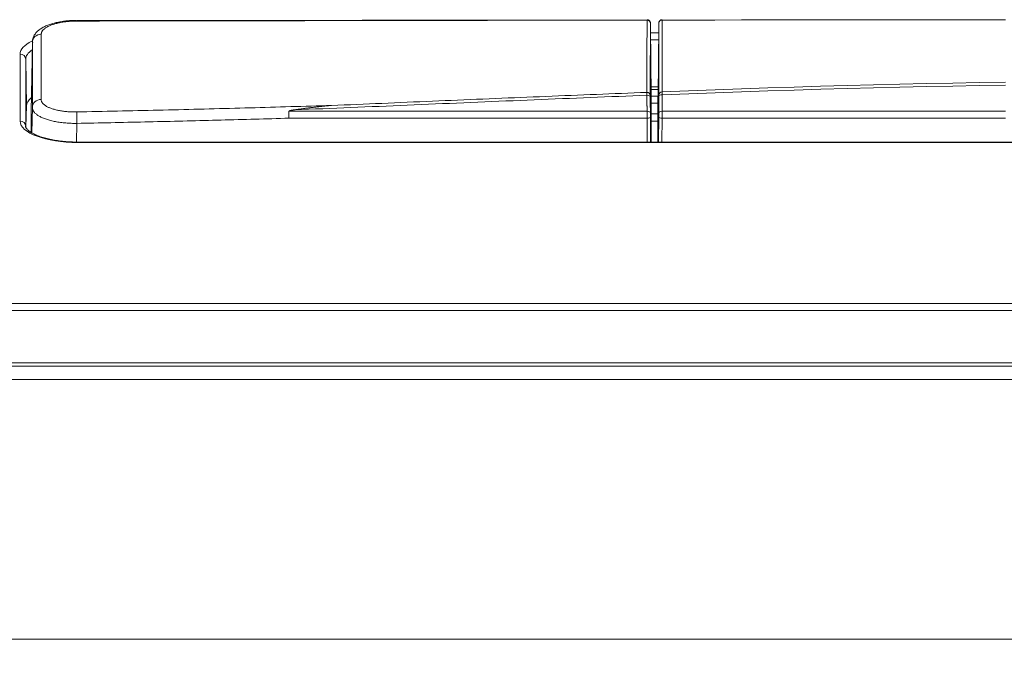
# Model space of a CAD drawing. Units: millimetres. Extents: x 0 to 841, y 0 to 594.
# Drawn here: x 122 to 166, y 424 to 452 of the extents above; entities that cross this region are included whole.
import ezdxf

# ---------------------------------------------------------------- set-up
doc = ezdxf.new("R2010")
doc.units = ezdxf.units.MM
doc.header["$LTSCALE"] = 0.2
doc.layers.add('1', color=7, linetype='Continuous', true_color=0xffffff)
doc.styles.add('Tahoma', font='tahoma.ttf')
doc.dimstyles.get("Standard").update_dxf_attribs({"dimtxt": 0.18, "dimasz": 0.18, "dimexe": 0.18, "dimexo": 0.0625, "dimgap": 0.09, "dimtad": 0, "dimtih": 1, "dimtoh": 1, "dimdec": 4, "dimzin": 0, "dimdsep": 46, "dimtxsty": 'Standard', "dimcen": 0.09, "dimadec": 0, "dimazin": 0, "dimtfac": 1, "dimtdec": 4, "dimtofl": 0, "dimtmove": 0, "dimatfit": 3, "dimfxl": 1, "dimtolj": 1, "dimtzin": 0, "dimarcsym": 0})

# ---------------------------------------------------------------- blocks, each defined once
blk = doc.blocks.new('_U2')
at = {"layer": '1', "color": 1, "lineweight": 13, "transparency": 16777216}
for p, q in [((74.768, 436.313), (74.768, 423.658)), ((286.185, 436.313), (286.185, 423.658)), ((74.768, 424.658), (286.185, 424.658))]:
    blk.add_line(p, q, dxfattribs=at)
at = {"layer": '1', "color": 1, "lineweight": 18, "transparency": 16777216}
for points in [[(74.768, 424.658), (77.768, 425.462), (77.768, 423.855)], [(286.185, 424.658), (283.185, 423.855), (283.185, 425.462)]]:
    blk.add_solid(points, dxfattribs=at)
at = {"layer": '1', "color": 7, "linetype": 'Continuous', "lineweight": 13, "transparency": 16777216, "insert": (176.459, 425.311), "char_height": 2.5, "attachment_point": 7, "line_spacing_factor": 0.999701, "style": 'Tahoma'}
blk.add_mtext('\\fTahoma|b0|i0;\\W1.0000;211.4', dxfattribs=at)

msp = doc.modelspace()

# ---------------------------------------------------------------- linework, layer by layer
at = {"layer": '1', "color": 3, "linetype": 'Continuous', "lineweight": 18}
for p, q in [((150.315, 449.044), (150.286, 452.172)), ((150.658, 452.173), (150.629, 449.044)), ((122.531, 451.454), (122.472, 448.357)), ((122.272, 448.607), (122.233, 450.7)), ((150.312, 449.461), (150.634, 449.461)), ((150.322, 448.687), (150.315, 449.379)), ((150.315, 449.044), (150.315, 449.379)), ((150.316, 449.332), (150.628, 449.332)), ((150.629, 449.379), (150.622, 448.687)), ((150.629, 449.379), (150.629, 449.044)), ((122.272, 448.607), (122.233, 447.694)), ((122.243, 447.66), (122.272, 448.607)), ((122.472, 447.422), (122.472, 448.357)), ((122.51, 447.402), (122.531, 448.531)), ((150.322, 446.979), (150.322, 448.687)), ((150.622, 448.687), (150.622, 446.979)), ((150.284, 448.105), (150.294, 446.979)), ((150.65, 446.979), (150.66, 448.105)), ((236.372, 446.979), (124.572, 446.979)), ((124.572, 446.979), (124.572, 446.961)), ((90.472, 436.907), (270.473, 436.907)), ((85.186, 436.313), (275.758, 436.313))]:
    msp.add_line(p, q, dxfattribs=at)
at = {"layer": '1', "color": 7, "linetype": 'Continuous', "lineweight": 13}
for p, q in [((150.289, 451.89), (150.656, 451.89)), ((150.653, 451.569), (150.293, 451.569)), ((121.983, 447.922), (121.983, 450.928)), ((122.233, 450.7), (122.233, 447.694)), ((150.319, 449.04), (150.625, 449.04)), ((150.622, 448.719), (150.322, 448.719)), ((150.144, 446.979), (150.134, 448.05)), ((150.322, 448.243), (150.622, 448.243)), ((150.622, 447.922), (150.322, 447.922)), ((150.81, 448.05), (150.8, 446.979)), ((124.531, 447.818), (124.515, 446.98)), ((236.372, 446.961), (124.572, 446.961)), ((90.472, 439.734), (270.472, 439.734)), ((270.472, 439.413), (90.472, 439.413)), ((90.472, 437.068), (270.472, 437.068))]:
    msp.add_line(p, q, dxfattribs=at)
at = {"layer": '1', "color": 3, "linetype": 'Continuous', "lineweight": 18}
for points in [[(124.493, 452.435), (124.435, 452.436), (124.377, 452.437), (124.32, 452.437), (124.262, 452.435), (124.205, 452.432), (124.148, 452.428), (124.091, 452.423), (124.035, 452.417), (123.979, 452.41), (123.923, 452.403), (123.868, 452.394), (123.814, 452.385), (123.761, 452.375), (123.708, 452.365), (123.656, 452.355), (123.604, 452.343), (123.554, 452.331), (123.504, 452.319), (123.455, 452.306), (123.408, 452.292), (123.361, 452.277), (123.315, 452.262), (123.269, 452.246), (123.225, 452.23), (123.182, 452.212), (123.14, 452.194), (123.099, 452.176), (123.059, 452.156), (123.021, 452.136), (122.983, 452.114), (122.946, 452.092), (122.911, 452.069), (122.876, 452.045), (122.843, 452.02), (122.811, 451.994), (122.78, 451.967), (122.75, 451.939), (122.722, 451.909), (122.694, 451.878), (122.668, 451.845), (122.643, 451.811), (122.619, 451.775), (122.598, 451.738), (122.58, 451.7), (122.564, 451.661), (122.553, 451.62), (122.545, 451.579), (122.542, 451.537), (122.544, 451.494), (122.548, 451.449)], [(150.134, 452.463), (124.53, 452.442)], [(150.284, 452.303), (150.284, 452.306), (150.284, 452.309), (150.284, 452.312), (150.284, 452.315), (150.284, 452.317), (150.284, 452.319), (150.284, 452.321), (150.284, 452.323), (150.284, 452.324), (150.284, 452.326), (150.284, 452.327), (150.284, 452.329), (150.284, 452.331), (150.283, 452.334), (150.283, 452.339), (150.282, 452.345), (150.281, 452.351), (150.28, 452.357), (150.279, 452.363), (150.277, 452.369), (150.275, 452.375), (150.272, 452.381), (150.27, 452.387), (150.267, 452.393), (150.264, 452.398), (150.261, 452.404), (150.257, 452.409), (150.254, 452.414), (150.25, 452.419), (150.246, 452.424), (150.241, 452.429), (150.237, 452.433), (150.232, 452.437), (150.227, 452.441), (150.222, 452.445), (150.217, 452.448), (150.212, 452.452), (150.206, 452.455), (150.201, 452.458), (150.195, 452.461), (150.189, 452.464), (150.183, 452.466), (150.177, 452.468), (150.171, 452.47), (150.165, 452.472), (150.158, 452.473), (150.152, 452.473), (150.146, 452.473), (150.14, 452.473), (150.133, 452.472)], [(150.286, 452.172), (150.286, 452.179), (150.286, 452.185), (150.286, 452.192), (150.286, 452.198), (150.285, 452.205), (150.285, 452.211), (150.285, 452.217), (150.285, 452.223), (150.285, 452.229), (150.285, 452.235), (150.285, 452.24), (150.285, 452.246), (150.285, 452.251), (150.285, 452.256), (150.285, 452.261), (150.285, 452.266), (150.285, 452.271), (150.285, 452.275), (150.285, 452.279), (150.285, 452.284), (150.285, 452.288), (150.285, 452.291), (150.284, 452.295), (150.284, 452.298), (150.284, 452.302), (150.284, 452.305), (150.284, 452.307), (150.284, 452.31), (150.284, 452.312), (150.284, 452.315), (150.284, 452.317), (150.284, 452.318), (150.284, 452.32), (150.284, 452.321), (150.284, 452.323), (150.284, 452.324), (150.284, 452.324), (150.284, 452.325), (150.284, 452.325), (150.284, 452.325), (150.284, 452.325), (150.284, 452.325), (150.284, 452.324), (150.284, 452.323), (150.284, 452.322), (150.284, 452.321), (150.284, 452.32), (150.284, 452.318), (150.284, 452.316), (150.284, 452.314)], [(150.66, 452.315), (150.66, 452.317), (150.66, 452.319), (150.66, 452.32), (150.66, 452.322), (150.66, 452.323), (150.66, 452.324), (150.66, 452.325), (150.66, 452.325), (150.66, 452.326), (150.66, 452.326), (150.66, 452.326), (150.66, 452.325), (150.66, 452.325), (150.66, 452.324), (150.66, 452.323), (150.66, 452.322), (150.66, 452.321), (150.66, 452.319), (150.66, 452.317), (150.66, 452.315), (150.66, 452.313), (150.66, 452.311), (150.66, 452.308), (150.66, 452.305), (150.66, 452.302), (150.66, 452.299), (150.659, 452.296), (150.659, 452.292), (150.659, 452.288), (150.659, 452.284), (150.659, 452.28), (150.659, 452.276), (150.659, 452.271), (150.659, 452.267), (150.659, 452.262), (150.659, 452.257), (150.659, 452.252), (150.659, 452.246), (150.659, 452.241), (150.659, 452.235), (150.659, 452.23), (150.659, 452.224), (150.659, 452.218), (150.658, 452.212), (150.658, 452.205), (150.658, 452.199), (150.658, 452.193), (150.658, 452.186), (150.658, 452.18), (150.658, 452.173)], [(150.81, 452.473), (150.803, 452.473), (150.797, 452.473), (150.79, 452.472), (150.784, 452.472), (150.778, 452.471), (150.772, 452.47), (150.766, 452.468), (150.76, 452.466), (150.754, 452.464), (150.749, 452.462), (150.743, 452.459), (150.738, 452.456), (150.732, 452.453), (150.727, 452.449), (150.722, 452.446), (150.717, 452.442), (150.712, 452.438), (150.707, 452.434), (150.703, 452.43), (150.699, 452.425), (150.695, 452.42), (150.691, 452.415), (150.687, 452.41), (150.684, 452.405), (150.68, 452.4), (150.677, 452.394), (150.675, 452.389), (150.672, 452.383), (150.67, 452.377), (150.668, 452.372), (150.666, 452.366), (150.664, 452.36), (150.663, 452.354), (150.662, 452.348), (150.661, 452.342), (150.661, 452.337), (150.66, 452.333), (150.66, 452.33), (150.66, 452.329), (150.66, 452.327), (150.66, 452.326), (150.66, 452.324), (150.66, 452.322), (150.66, 452.32), (150.66, 452.318), (150.66, 452.316), (150.66, 452.313), (150.66, 452.31), (150.66, 452.308), (150.66, 452.305)], [(150.81, 452.475), (150.81, 452.475), (150.81, 452.475), (150.81, 452.475), (150.81, 452.475), (150.81, 452.474), (150.81, 452.474), (150.81, 452.474), (150.81, 452.474), (150.81, 452.474), (150.81, 452.474), (150.81, 452.474), (150.81, 452.474), (150.81, 452.473), (150.81, 452.473), (150.81, 452.473), (150.81, 452.473), (150.81, 452.473), (150.81, 452.472), (150.81, 452.472), (150.81, 452.472), (150.81, 452.472), (150.81, 452.471), (150.81, 452.471), (150.81, 452.471), (150.81, 452.47), (150.81, 452.47), (150.81, 452.47), (150.81, 452.469), (150.81, 452.469), (150.81, 452.468), (150.81, 452.468), (150.81, 452.468), (150.81, 452.467), (150.81, 452.467), (150.81, 452.466), (150.81, 452.466), (150.81, 452.465), (150.81, 452.465), (150.81, 452.464), (150.81, 452.463), (150.81, 452.463), (150.81, 452.462), (150.81, 452.462), (150.81, 452.461), (150.81, 452.46), (150.81, 452.46), (150.81, 452.459), (150.81, 452.459), (150.81, 452.458), (150.81, 452.457)], [(166.234, 452.47), (165.048, 452.469), (163.861, 452.469), (162.675, 452.468), (161.488, 452.467), (160.302, 452.467), (159.115, 452.466), (157.929, 452.465), (156.742, 452.464), (155.556, 452.463), (154.37, 452.461), (153.183, 452.46), (151.997, 452.459), (150.81, 452.457)], [(134.303, 448.427), (134.298, 448.426), (134.292, 448.425), (134.287, 448.425), (134.282, 448.424), (134.277, 448.423), (134.271, 448.422), (134.266, 448.421), (134.261, 448.421), (134.255, 448.42), (134.25, 448.419), (134.245, 448.418), (134.239, 448.417), (134.234, 448.417), (134.229, 448.416), (134.224, 448.415), (134.218, 448.414), (134.213, 448.413), (134.208, 448.412), (134.202, 448.411), (134.197, 448.41), (134.192, 448.409), (134.187, 448.409), (134.181, 448.408), (134.176, 448.407), (134.171, 448.406), (134.165, 448.405), (134.16, 448.404), (134.155, 448.402), (134.15, 448.401), (134.144, 448.4), (134.139, 448.399), (134.134, 448.398), (134.129, 448.397), (134.124, 448.396), (134.118, 448.394), (134.113, 448.393), (134.108, 448.392), (134.103, 448.39), (134.098, 448.389), (134.093, 448.387), (134.088, 448.386), (134.083, 448.384), (134.078, 448.382), (134.073, 448.38), (134.068, 448.378), (134.063, 448.376), (134.059, 448.373), (134.054, 448.37), (134.051, 448.366), (134.05, 448.361)], [(134.054, 448.05), (134.054, 448.056), (134.054, 448.062), (134.054, 448.068), (134.054, 448.074), (134.054, 448.08), (134.053, 448.087), (134.053, 448.093), (134.053, 448.099), (134.053, 448.105), (134.053, 448.112), (134.053, 448.118), (134.053, 448.124), (134.053, 448.13), (134.053, 448.137), (134.053, 448.143), (134.052, 448.149), (134.052, 448.156), (134.052, 448.162), (134.052, 448.169), (134.052, 448.175), (134.052, 448.181), (134.052, 448.188), (134.052, 448.194), (134.052, 448.201), (134.052, 448.207), (134.052, 448.214), (134.051, 448.22), (134.051, 448.226), (134.051, 448.233), (134.051, 448.239), (134.051, 448.246), (134.051, 448.252), (134.051, 448.258), (134.051, 448.264), (134.051, 448.271), (134.051, 448.277), (134.051, 448.283), (134.051, 448.289), (134.05, 448.295), (134.05, 448.301), (134.05, 448.308), (134.05, 448.314), (134.05, 448.32), (134.05, 448.326), (134.05, 448.332), (134.05, 448.338), (134.05, 448.344), (134.05, 448.35), (134.05, 448.355), (134.05, 448.361)], [(134.303, 448.427), (134.336, 448.431), (134.37, 448.436), (134.403, 448.441), (134.436, 448.445), (134.469, 448.45), (134.503, 448.454), (134.536, 448.459), (134.569, 448.463), (134.602, 448.468), (134.636, 448.472), (134.669, 448.477), (134.702, 448.481), (134.735, 448.485), (134.768, 448.49), (134.802, 448.494), (134.835, 448.499), (134.868, 448.503), (134.901, 448.507), (134.935, 448.511), (134.968, 448.516), (135.001, 448.52), (135.034, 448.524), (135.067, 448.528), (135.101, 448.532), (135.134, 448.536), (135.167, 448.54), (135.2, 448.544), (135.233, 448.548), (135.266, 448.552), (135.3, 448.556), (135.333, 448.56), (135.366, 448.564), (135.399, 448.567), (135.432, 448.571), (135.466, 448.575), (135.499, 448.578), (135.532, 448.582), (135.565, 448.585), (135.598, 448.589), (135.632, 448.592), (135.665, 448.596), (135.698, 448.599), (135.731, 448.602), (135.764, 448.605), (135.798, 448.608), (135.831, 448.611), (135.864, 448.614), (135.897, 448.617), (135.93, 448.62), (135.964, 448.623)], [(124.572, 446.979), (124.494, 446.979), (124.417, 446.98), (124.341, 446.983), (124.264, 446.986), (124.188, 446.99), (124.112, 446.994), (124.036, 447), (123.961, 447.007), (123.887, 447.014), (123.813, 447.023), (123.74, 447.032), (123.667, 447.042), (123.596, 447.052), (123.526, 447.064), (123.457, 447.076), (123.389, 447.09), (123.322, 447.103), (123.257, 447.118), (123.193, 447.133), (123.13, 447.15), (123.07, 447.166), (123.01, 447.184), (122.953, 447.202), (122.897, 447.22), (122.843, 447.239), (122.791, 447.259), (122.74, 447.279), (122.692, 447.3), (122.646, 447.321), (122.602, 447.342), (122.561, 447.363), (122.521, 447.385), (122.485, 447.407), (122.451, 447.429), (122.419, 447.45), (122.391, 447.472), (122.365, 447.494), (122.341, 447.515), (122.321, 447.535), (122.302, 447.555), (122.286, 447.573), (122.272, 447.591), (122.26, 447.607), (122.25, 447.623), (122.241, 447.637), (122.235, 447.65), (122.231, 447.661), (122.23, 447.672), (122.23, 447.681), (122.233, 447.69)]]:
    msp.add_lwpolyline(points, dxfattribs=at)
at = {"layer": '1', "color": 7, "linetype": 'Continuous', "lineweight": 13}
for points in [[(124.53, 452.414), (124.479, 452.414), (124.429, 452.413), (124.379, 452.411), (124.328, 452.409), (124.278, 452.406), (124.229, 452.403), (124.179, 452.399), (124.13, 452.395), (124.081, 452.39), (124.033, 452.384), (123.986, 452.378), (123.939, 452.372), (123.893, 452.364), (123.848, 452.357), (123.803, 452.349), (123.758, 452.34), (123.714, 452.33), (123.671, 452.321), (123.629, 452.31), (123.588, 452.3), (123.548, 452.288), (123.509, 452.277), (123.471, 452.265), (123.434, 452.252), (123.398, 452.239), (123.363, 452.226), (123.329, 452.212), (123.296, 452.198), (123.265, 452.183), (123.234, 452.168), (123.206, 452.153), (123.178, 452.137), (123.152, 452.121), (123.127, 452.105), (123.104, 452.089), (123.082, 452.072), (123.061, 452.055), (123.042, 452.038), (123.024, 452.02), (123.007, 452.002), (122.993, 451.985), (122.979, 451.967), (122.968, 451.948), (122.958, 451.93), (122.949, 451.912), (122.942, 451.894), (122.936, 451.875), (122.932, 451.857), (122.93, 451.838), (122.929, 451.819)], [(150.134, 452.456), (149.621, 452.456), (149.109, 452.455), (148.597, 452.454), (148.085, 452.453), (147.573, 452.453), (147.061, 452.452), (146.549, 452.451), (146.037, 452.45), (145.525, 452.449), (145.013, 452.449), (144.501, 452.448), (143.989, 452.447), (143.477, 452.446), (142.964, 452.445), (142.452, 452.444), (141.94, 452.443), (141.428, 452.443), (140.916, 452.442), (140.404, 452.441), (139.892, 452.44), (139.38, 452.439), (138.868, 452.438), (138.356, 452.437), (137.844, 452.436), (137.332, 452.435), (136.82, 452.434), (136.308, 452.433), (135.795, 452.432), (135.283, 452.431), (134.771, 452.43), (134.259, 452.43), (133.747, 452.429), (133.235, 452.428), (132.723, 452.427), (132.211, 452.426), (131.699, 452.425), (131.187, 452.424), (130.675, 452.423), (130.163, 452.422), (129.651, 452.421), (129.139, 452.421), (128.626, 452.42), (128.114, 452.419), (127.602, 452.418), (127.09, 452.417), (126.578, 452.417), (126.066, 452.416), (125.554, 452.415), (125.042, 452.415), (124.53, 452.414)], [(150.122, 449.211), (150.123, 449.278), (150.123, 449.345), (150.123, 449.412), (150.123, 449.479), (150.123, 449.546), (150.124, 449.613), (150.124, 449.679), (150.124, 449.746), (150.124, 449.812), (150.124, 449.878), (150.125, 449.945), (150.125, 450.011), (150.125, 450.077), (150.125, 450.143), (150.126, 450.209), (150.126, 450.274), (150.126, 450.34), (150.126, 450.406), (150.126, 450.471), (150.127, 450.537), (150.127, 450.602), (150.127, 450.667), (150.127, 450.732), (150.128, 450.797), (150.128, 450.862), (150.128, 450.927), (150.128, 450.992), (150.128, 451.057), (150.129, 451.121), (150.129, 451.186), (150.129, 451.25), (150.129, 451.314), (150.13, 451.379), (150.13, 451.443), (150.13, 451.507), (150.13, 451.571), (150.13, 451.635), (150.131, 451.698), (150.131, 451.762), (150.131, 451.826), (150.131, 451.889), (150.132, 451.952), (150.132, 452.016), (150.132, 452.079), (150.132, 452.142), (150.133, 452.205), (150.133, 452.268), (150.133, 452.331), (150.133, 452.394), (150.134, 452.456)], [(150.134, 452.456), (150.134, 452.457), (150.134, 452.458), (150.134, 452.458), (150.134, 452.459), (150.134, 452.46), (150.134, 452.46), (150.134, 452.461), (150.134, 452.461), (150.134, 452.462), (150.134, 452.462), (150.134, 452.463), (150.134, 452.463), (150.134, 452.464), (150.134, 452.465), (150.134, 452.465), (150.134, 452.465), (150.134, 452.466), (150.134, 452.466), (150.134, 452.467), (150.134, 452.467), (150.134, 452.468), (150.134, 452.468), (150.134, 452.468), (150.134, 452.469), (150.134, 452.469), (150.134, 452.47), (150.134, 452.47), (150.134, 452.47), (150.134, 452.471), (150.134, 452.471), (150.134, 452.471), (150.134, 452.471), (150.134, 452.472), (150.134, 452.472), (150.134, 452.472), (150.134, 452.472), (150.134, 452.473), (150.134, 452.473), (150.134, 452.473), (150.134, 452.473), (150.134, 452.473), (150.134, 452.473), (150.134, 452.473), (150.134, 452.474), (150.134, 452.474), (150.134, 452.474), (150.134, 452.474), (150.134, 452.474), (150.134, 452.474), (150.134, 452.474)], [(150.284, 452.314), (150.284, 452.251), (150.283, 452.189), (150.283, 452.126), (150.283, 452.063), (150.283, 452), (150.283, 451.937), (150.283, 451.874), (150.282, 451.81), (150.282, 451.747), (150.282, 451.684), (150.282, 451.62), (150.282, 451.556), (150.282, 451.493), (150.282, 451.429), (150.281, 451.365), (150.281, 451.301), (150.281, 451.237), (150.281, 451.173), (150.281, 451.108), (150.281, 451.044), (150.281, 450.98), (150.281, 450.915), (150.28, 450.85), (150.28, 450.786), (150.28, 450.721), (150.28, 450.656), (150.28, 450.591), (150.28, 450.526), (150.28, 450.46), (150.279, 450.395), (150.279, 450.33), (150.279, 450.264), (150.279, 450.199), (150.279, 450.133), (150.279, 450.067), (150.279, 450.001), (150.279, 449.936), (150.278, 449.869), (150.278, 449.803), (150.278, 449.737), (150.278, 449.671), (150.278, 449.604), (150.278, 449.538), (150.278, 449.471), (150.278, 449.405), (150.278, 449.338), (150.277, 449.271), (150.277, 449.204), (150.277, 449.137), (150.277, 449.07)], [(150.667, 449.097), (150.667, 449.163), (150.667, 449.23), (150.667, 449.296), (150.667, 449.363), (150.666, 449.429), (150.666, 449.495), (150.666, 449.561), (150.666, 449.627), (150.666, 449.693), (150.666, 449.758), (150.666, 449.824), (150.666, 449.89), (150.665, 449.955), (150.665, 450.021), (150.665, 450.086), (150.665, 450.151), (150.665, 450.216), (150.665, 450.281), (150.665, 450.346), (150.665, 450.411), (150.664, 450.476), (150.664, 450.541), (150.664, 450.605), (150.664, 450.67), (150.664, 450.734), (150.664, 450.798), (150.664, 450.863), (150.663, 450.927), (150.663, 450.991), (150.663, 451.055), (150.663, 451.119), (150.663, 451.182), (150.663, 451.246), (150.663, 451.31), (150.662, 451.373), (150.662, 451.437), (150.662, 451.5), (150.662, 451.563), (150.662, 451.626), (150.662, 451.689), (150.662, 451.752), (150.661, 451.815), (150.661, 451.878), (150.661, 451.941), (150.661, 452.003), (150.661, 452.066), (150.661, 452.128), (150.661, 452.191), (150.66, 452.253), (150.66, 452.315)], [(150.81, 452.457), (150.81, 452.395), (150.81, 452.333), (150.81, 452.27), (150.81, 452.208), (150.81, 452.145), (150.81, 452.083), (150.811, 452.02), (150.811, 451.957), (150.811, 451.894), (150.811, 451.831), (150.811, 451.768), (150.811, 451.705), (150.811, 451.642), (150.811, 451.579), (150.811, 451.515), (150.811, 451.452), (150.811, 451.388), (150.811, 451.324), (150.811, 451.261), (150.811, 451.197), (150.811, 451.133), (150.811, 451.069), (150.811, 451.004), (150.811, 450.94), (150.812, 450.876), (150.812, 450.811), (150.812, 450.747), (150.812, 450.682), (150.812, 450.618), (150.812, 450.553), (150.812, 450.488), (150.812, 450.423), (150.812, 450.358), (150.812, 450.293), (150.812, 450.227), (150.812, 450.162), (150.812, 450.097), (150.812, 450.031), (150.812, 449.966), (150.812, 449.9), (150.812, 449.834), (150.812, 449.768), (150.812, 449.702), (150.812, 449.636), (150.812, 449.57), (150.812, 449.504), (150.812, 449.437), (150.812, 449.371), (150.812, 449.305), (150.812, 449.238)], [(122.531, 448.531), (122.531, 448.59), (122.531, 448.648), (122.531, 448.707), (122.531, 448.765), (122.531, 448.824), (122.531, 448.882), (122.531, 448.941), (122.531, 448.999), (122.531, 449.058), (122.531, 449.116), (122.531, 449.175), (122.531, 449.233), (122.531, 449.291), (122.531, 449.35), (122.531, 449.408), (122.531, 449.467), (122.531, 449.525), (122.531, 449.584), (122.531, 449.642), (122.531, 449.701), (122.531, 449.759), (122.531, 449.818), (122.531, 449.876), (122.531, 449.935), (122.531, 449.993), (122.531, 450.051), (122.531, 450.11), (122.531, 450.168), (122.531, 450.227), (122.531, 450.285), (122.531, 450.344), (122.531, 450.402), (122.531, 450.461), (122.531, 450.519), (122.531, 450.577), (122.531, 450.636), (122.531, 450.694), (122.531, 450.753), (122.531, 450.811), (122.531, 450.87), (122.531, 450.928), (122.531, 450.987), (122.531, 451.045), (122.531, 451.103), (122.531, 451.162), (122.531, 451.22), (122.531, 451.279), (122.531, 451.337), (122.531, 451.396), (122.531, 451.454)], [(122.929, 451.819), (122.929, 451.761), (122.929, 451.702), (122.929, 451.644), (122.929, 451.585), (122.929, 451.527), (122.928, 451.468), (122.928, 451.41), (122.928, 451.352), (122.928, 451.293), (122.928, 451.235), (122.928, 451.176), (122.928, 451.118), (122.928, 451.059), (122.928, 451.001), (122.927, 450.942), (122.927, 450.884), (122.927, 450.826), (122.927, 450.767), (122.927, 450.709), (122.927, 450.65), (122.927, 450.592), (122.927, 450.533), (122.927, 450.475), (122.927, 450.416), (122.927, 450.358), (122.926, 450.299), (122.926, 450.241), (122.926, 450.183), (122.926, 450.124), (122.926, 450.066), (122.926, 450.007), (122.926, 449.949), (122.926, 449.89), (122.926, 449.832), (122.926, 449.773), (122.926, 449.715), (122.925, 449.656), (122.925, 449.598), (122.925, 449.54), (122.925, 449.481), (122.925, 449.423), (122.925, 449.364), (122.925, 449.306), (122.925, 449.247), (122.925, 449.189), (122.925, 449.13), (122.925, 449.072), (122.925, 449.013), (122.924, 448.955), (122.924, 448.896)], [(150.812, 449.238), (151.998, 449.283), (153.184, 449.326), (154.37, 449.368), (155.556, 449.408), (156.742, 449.446), (157.928, 449.482), (159.114, 449.516), (160.3, 449.548), (161.486, 449.578), (162.672, 449.605), (163.859, 449.63), (165.045, 449.653), (166.232, 449.674)], [(135.964, 448.623), (136.247, 448.635), (136.53, 448.647), (136.813, 448.658), (137.096, 448.67), (137.38, 448.682), (137.663, 448.694), (137.946, 448.706), (138.229, 448.718), (138.512, 448.73), (138.795, 448.742), (139.079, 448.754), (139.362, 448.766), (139.645, 448.778), (139.928, 448.79), (140.211, 448.802), (140.494, 448.814), (140.778, 448.826), (141.061, 448.838), (141.344, 448.85), (141.627, 448.862), (141.91, 448.874), (142.193, 448.886), (142.477, 448.898), (142.76, 448.91), (143.043, 448.922), (143.326, 448.934), (143.609, 448.946), (143.892, 448.958), (144.176, 448.97), (144.459, 448.981), (144.742, 448.993), (145.025, 449.005), (145.308, 449.017), (145.591, 449.029), (145.875, 449.04), (146.158, 449.052), (146.441, 449.064), (146.724, 449.075), (147.007, 449.087), (147.29, 449.098), (147.574, 449.11), (147.857, 449.121), (148.14, 449.133), (148.423, 449.144), (148.706, 449.155), (148.99, 449.167), (149.273, 449.178), (149.556, 449.189), (149.839, 449.2), (150.122, 449.211)], [(150.127, 449.08), (150.127, 449.083), (150.127, 449.087), (150.127, 449.091), (150.127, 449.094), (150.127, 449.098), (150.127, 449.101), (150.127, 449.105), (150.126, 449.108), (150.126, 449.112), (150.126, 449.115), (150.126, 449.119), (150.126, 449.122), (150.126, 449.125), (150.126, 449.128), (150.126, 449.132), (150.126, 449.135), (150.125, 449.138), (150.125, 449.141), (150.125, 449.144), (150.125, 449.147), (150.125, 449.15), (150.125, 449.152), (150.125, 449.155), (150.125, 449.158), (150.125, 449.161), (150.125, 449.163), (150.124, 449.166), (150.124, 449.169), (150.124, 449.171), (150.124, 449.174), (150.124, 449.176), (150.124, 449.179), (150.124, 449.181), (150.124, 449.183), (150.124, 449.185), (150.124, 449.187), (150.123, 449.19), (150.123, 449.192), (150.123, 449.193), (150.123, 449.195), (150.123, 449.197), (150.123, 449.199), (150.123, 449.201), (150.123, 449.202), (150.123, 449.204), (150.123, 449.206), (150.123, 449.207), (150.123, 449.209), (150.123, 449.21), (150.122, 449.211)], [(150.812, 449.238), (150.812, 449.237), (150.813, 449.235), (150.813, 449.234), (150.813, 449.232), (150.813, 449.231), (150.813, 449.229), (150.813, 449.227), (150.813, 449.226), (150.813, 449.224), (150.813, 449.222), (150.813, 449.22), (150.813, 449.218), (150.813, 449.216), (150.813, 449.214), (150.814, 449.212), (150.814, 449.21), (150.814, 449.208), (150.814, 449.205), (150.814, 449.203), (150.814, 449.2), (150.814, 449.198), (150.814, 449.195), (150.814, 449.193), (150.814, 449.19), (150.814, 449.187), (150.815, 449.185), (150.815, 449.182), (150.815, 449.179), (150.815, 449.176), (150.815, 449.173), (150.815, 449.17), (150.815, 449.167), (150.815, 449.164), (150.815, 449.161), (150.815, 449.158), (150.815, 449.155), (150.816, 449.152), (150.816, 449.148), (150.816, 449.145), (150.816, 449.142), (150.816, 449.138), (150.816, 449.135), (150.816, 449.131), (150.816, 449.128), (150.816, 449.124), (150.816, 449.121), (150.816, 449.117), (150.817, 449.114), (150.817, 449.11), (150.817, 449.106)], [(166.234, 449.54), (165.048, 449.519), (163.861, 449.496), (162.675, 449.471), (161.489, 449.444), (160.303, 449.414), (159.117, 449.383), (157.931, 449.349), (156.745, 449.313), (155.559, 449.276), (154.374, 449.236), (153.188, 449.194), (152.002, 449.151), (150.817, 449.106)], [(122.924, 448.896), (122.925, 448.878), (122.927, 448.859), (122.931, 448.84), (122.937, 448.822), (122.944, 448.804), (122.953, 448.785), (122.963, 448.767), (122.975, 448.749), (122.988, 448.731), (123.003, 448.714), (123.019, 448.696), (123.037, 448.679), (123.056, 448.662), (123.077, 448.646), (123.099, 448.63), (123.122, 448.614), (123.147, 448.598), (123.174, 448.582), (123.201, 448.567), (123.23, 448.552), (123.26, 448.538), (123.292, 448.524), (123.324, 448.51), (123.358, 448.497), (123.393, 448.485), (123.429, 448.472), (123.466, 448.46), (123.504, 448.449), (123.544, 448.438), (123.584, 448.427), (123.625, 448.417), (123.667, 448.408), (123.71, 448.399), (123.753, 448.391), (123.797, 448.383), (123.842, 448.375), (123.888, 448.369), (123.934, 448.362), (123.982, 448.357), (124.029, 448.351), (124.078, 448.347), (124.126, 448.343), (124.175, 448.339), (124.224, 448.337), (124.273, 448.334), (124.322, 448.333), (124.372, 448.332), (124.422, 448.331), (124.472, 448.331), (124.523, 448.332)], [(150.127, 449.08), (149.811, 449.067), (149.494, 449.055), (149.178, 449.043), (148.861, 449.03), (148.545, 449.018), (148.228, 449.005), (147.912, 448.992), (147.595, 448.98), (147.279, 448.967), (146.962, 448.954), (146.646, 448.941), (146.329, 448.928), (146.013, 448.915), (145.696, 448.902), (145.38, 448.889), (145.063, 448.876), (144.747, 448.863), (144.43, 448.85), (144.114, 448.836), (143.797, 448.823), (143.481, 448.81), (143.164, 448.797), (142.848, 448.783), (142.532, 448.77), (142.215, 448.757), (141.899, 448.744), (141.582, 448.73), (141.266, 448.717), (140.949, 448.704), (140.633, 448.69), (140.316, 448.677), (140, 448.663), (139.683, 448.65), (139.367, 448.637), (139.05, 448.623), (138.734, 448.61), (138.417, 448.597), (138.101, 448.583), (137.784, 448.57), (137.468, 448.557), (137.152, 448.544), (136.835, 448.53), (136.519, 448.517), (136.202, 448.504), (135.886, 448.491), (135.569, 448.478), (135.253, 448.465), (134.936, 448.452), (134.62, 448.44), (134.303, 448.427)], [(150.132, 448.361), (150.132, 448.376), (150.132, 448.39), (150.132, 448.404), (150.132, 448.419), (150.132, 448.433), (150.132, 448.448), (150.131, 448.462), (150.131, 448.476), (150.131, 448.491), (150.131, 448.505), (150.131, 448.519), (150.131, 448.534), (150.131, 448.548), (150.131, 448.562), (150.131, 448.577), (150.131, 448.591), (150.13, 448.606), (150.13, 448.62), (150.13, 448.634), (150.13, 448.649), (150.13, 448.663), (150.13, 448.677), (150.13, 448.692), (150.13, 448.706), (150.13, 448.721), (150.13, 448.735), (150.13, 448.749), (150.129, 448.764), (150.129, 448.778), (150.129, 448.792), (150.129, 448.807), (150.129, 448.821), (150.129, 448.835), (150.129, 448.85), (150.129, 448.864), (150.129, 448.879), (150.129, 448.893), (150.128, 448.907), (150.128, 448.922), (150.128, 448.936), (150.128, 448.95), (150.128, 448.965), (150.128, 448.979), (150.128, 448.993), (150.128, 449.008), (150.128, 449.022), (150.128, 449.037), (150.128, 449.051), (150.127, 449.065), (150.127, 449.08)], [(150.277, 449.07), (150.277, 449.07), (150.277, 449.069), (150.277, 449.069), (150.277, 449.068), (150.277, 449.067), (150.277, 449.067), (150.277, 449.066), (150.277, 449.065), (150.277, 449.065), (150.277, 449.064), (150.277, 449.063), (150.277, 449.062), (150.277, 449.061), (150.277, 449.061), (150.277, 449.06), (150.277, 449.059), (150.277, 449.058), (150.277, 449.057), (150.277, 449.056), (150.277, 449.055), (150.277, 449.054), (150.277, 449.053), (150.277, 449.052), (150.277, 449.051), (150.277, 449.05), (150.277, 449.049), (150.277, 449.048), (150.277, 449.047), (150.277, 449.046), (150.277, 449.044), (150.277, 449.043), (150.277, 449.042), (150.277, 449.041), (150.277, 449.04), (150.277, 449.038), (150.277, 449.037), (150.277, 449.036), (150.277, 449.034), (150.277, 449.033), (150.277, 449.032), (150.277, 449.03), (150.277, 449.029), (150.277, 449.028), (150.277, 449.026), (150.277, 449.025), (150.277, 449.023), (150.277, 449.022), (150.277, 449.02), (150.277, 449.019), (150.277, 449.018)], [(150.277, 449.018), (150.277, 449.003), (150.278, 448.989), (150.278, 448.974), (150.278, 448.96), (150.278, 448.946), (150.278, 448.931), (150.278, 448.917), (150.278, 448.903), (150.278, 448.888), (150.278, 448.874), (150.278, 448.859), (150.278, 448.845), (150.279, 448.831), (150.279, 448.816), (150.279, 448.802), (150.279, 448.788), (150.279, 448.773), (150.279, 448.759), (150.279, 448.745), (150.279, 448.73), (150.279, 448.716), (150.279, 448.701), (150.28, 448.687), (150.28, 448.673), (150.28, 448.658), (150.28, 448.644), (150.28, 448.63), (150.28, 448.615), (150.28, 448.601), (150.28, 448.587), (150.28, 448.572), (150.28, 448.558), (150.28, 448.543), (150.281, 448.529), (150.281, 448.515), (150.281, 448.5), (150.281, 448.486), (150.281, 448.472), (150.281, 448.457), (150.281, 448.443), (150.281, 448.428), (150.281, 448.414), (150.281, 448.4), (150.282, 448.385), (150.282, 448.371), (150.282, 448.357), (150.282, 448.342), (150.282, 448.328), (150.282, 448.314), (150.282, 448.299)], [(150.662, 448.299), (150.662, 448.314), (150.662, 448.329), (150.662, 448.344), (150.662, 448.359), (150.662, 448.374), (150.662, 448.389), (150.663, 448.403), (150.663, 448.418), (150.663, 448.433), (150.663, 448.448), (150.663, 448.463), (150.663, 448.478), (150.663, 448.493), (150.663, 448.508), (150.663, 448.523), (150.663, 448.538), (150.664, 448.552), (150.664, 448.567), (150.664, 448.582), (150.664, 448.597), (150.664, 448.612), (150.664, 448.627), (150.664, 448.642), (150.664, 448.657), (150.664, 448.672), (150.664, 448.686), (150.664, 448.701), (150.665, 448.716), (150.665, 448.731), (150.665, 448.746), (150.665, 448.761), (150.665, 448.776), (150.665, 448.791), (150.665, 448.806), (150.665, 448.821), (150.665, 448.835), (150.665, 448.85), (150.666, 448.865), (150.666, 448.88), (150.666, 448.895), (150.666, 448.91), (150.666, 448.925), (150.666, 448.94), (150.666, 448.955), (150.666, 448.97), (150.666, 448.984), (150.666, 448.999), (150.667, 449.014), (150.667, 449.029), (150.667, 449.044)], [(150.667, 449.044), (150.667, 449.045), (150.667, 449.047), (150.667, 449.048), (150.667, 449.05), (150.667, 449.051), (150.667, 449.053), (150.667, 449.054), (150.667, 449.056), (150.667, 449.057), (150.667, 449.058), (150.667, 449.06), (150.667, 449.061), (150.667, 449.062), (150.667, 449.064), (150.667, 449.065), (150.667, 449.066), (150.667, 449.067), (150.667, 449.069), (150.667, 449.07), (150.667, 449.071), (150.667, 449.072), (150.667, 449.073), (150.667, 449.074), (150.667, 449.075), (150.667, 449.077), (150.667, 449.078), (150.667, 449.079), (150.667, 449.08), (150.667, 449.081), (150.667, 449.082), (150.667, 449.083), (150.667, 449.084), (150.667, 449.085), (150.667, 449.085), (150.667, 449.086), (150.667, 449.087), (150.667, 449.088), (150.667, 449.089), (150.667, 449.09), (150.667, 449.09), (150.667, 449.091), (150.667, 449.092), (150.667, 449.093), (150.667, 449.093), (150.667, 449.094), (150.667, 449.095), (150.667, 449.095), (150.667, 449.096), (150.667, 449.096), (150.667, 449.097)], [(150.817, 449.106), (150.817, 449.091), (150.817, 449.076), (150.816, 449.061), (150.816, 449.047), (150.816, 449.032), (150.816, 449.017), (150.816, 449.002), (150.816, 448.987), (150.816, 448.972), (150.816, 448.957), (150.816, 448.942), (150.816, 448.927), (150.815, 448.913), (150.815, 448.898), (150.815, 448.883), (150.815, 448.868), (150.815, 448.853), (150.815, 448.838), (150.815, 448.823), (150.815, 448.808), (150.815, 448.793), (150.815, 448.778), (150.814, 448.764), (150.814, 448.749), (150.814, 448.734), (150.814, 448.719), (150.814, 448.704), (150.814, 448.689), (150.814, 448.674), (150.814, 448.659), (150.814, 448.644), (150.814, 448.629), (150.814, 448.615), (150.813, 448.6), (150.813, 448.585), (150.813, 448.57), (150.813, 448.555), (150.813, 448.54), (150.813, 448.525), (150.813, 448.51), (150.813, 448.495), (150.813, 448.481), (150.813, 448.466), (150.812, 448.451), (150.812, 448.436), (150.812, 448.421), (150.812, 448.406), (150.812, 448.391), (150.812, 448.376), (150.812, 448.361)], [(124.531, 447.818), (124.468, 447.818), (124.405, 447.818), (124.342, 447.819), (124.28, 447.821), (124.218, 447.823), (124.157, 447.827), (124.095, 447.831), (124.035, 447.835), (123.974, 447.841), (123.914, 447.847), (123.854, 447.854), (123.795, 447.861), (123.737, 447.869), (123.68, 447.878), (123.623, 447.888), (123.568, 447.898), (123.514, 447.908), (123.46, 447.92), (123.408, 447.932), (123.357, 447.945), (123.306, 447.958), (123.257, 447.972), (123.209, 447.986), (123.162, 448.002), (123.117, 448.017), (123.074, 448.033), (123.032, 448.05), (122.991, 448.067), (122.952, 448.084), (122.914, 448.102), (122.878, 448.121), (122.843, 448.14), (122.81, 448.159), (122.779, 448.179), (122.749, 448.199), (122.722, 448.22), (122.696, 448.24), (122.672, 448.261), (122.65, 448.283), (122.629, 448.304), (122.611, 448.326), (122.594, 448.348), (122.579, 448.371), (122.566, 448.393), (122.556, 448.416), (122.547, 448.439), (122.54, 448.462), (122.535, 448.485), (122.532, 448.508), (122.531, 448.531)], [(124.523, 448.332), (124.752, 448.336), (124.981, 448.341), (125.209, 448.345), (125.438, 448.35), (125.667, 448.355), (125.896, 448.359), (126.125, 448.364), (126.354, 448.369), (126.582, 448.374), (126.811, 448.379), (127.04, 448.384), (127.269, 448.389), (127.498, 448.395), (127.727, 448.4), (127.955, 448.405), (128.184, 448.411), (128.413, 448.416), (128.642, 448.422), (128.871, 448.427), (129.1, 448.433), (129.328, 448.439), (129.557, 448.444), (129.786, 448.45), (130.015, 448.456), (130.244, 448.462), (130.473, 448.468), (130.701, 448.474), (130.93, 448.48), (131.159, 448.486), (131.388, 448.492), (131.617, 448.498), (131.845, 448.504), (132.074, 448.511), (132.303, 448.517), (132.532, 448.523), (132.761, 448.53), (132.989, 448.536), (133.218, 448.543), (133.447, 448.549), (133.676, 448.556), (133.905, 448.562), (134.133, 448.569), (134.362, 448.576), (134.591, 448.582), (134.82, 448.589), (135.049, 448.596), (135.277, 448.603), (135.506, 448.609), (135.735, 448.616), (135.964, 448.623)], [(134.05, 448.361), (134.371, 448.361), (134.693, 448.361), (135.015, 448.361), (135.336, 448.361), (135.658, 448.361), (135.98, 448.361), (136.301, 448.361), (136.623, 448.361), (136.944, 448.361), (137.266, 448.361), (137.588, 448.361), (137.909, 448.361), (138.231, 448.361), (138.553, 448.361), (138.874, 448.361), (139.196, 448.361), (139.518, 448.361), (139.839, 448.361), (140.161, 448.361), (140.483, 448.361), (140.804, 448.361), (141.126, 448.361), (141.448, 448.361), (141.769, 448.361), (142.091, 448.361), (142.413, 448.361), (142.734, 448.361), (143.056, 448.361), (143.377, 448.361), (143.699, 448.361), (144.021, 448.361), (144.342, 448.361), (144.664, 448.361), (144.986, 448.361), (145.307, 448.361), (145.629, 448.361), (145.951, 448.361), (146.272, 448.361), (146.594, 448.361), (146.916, 448.361), (147.237, 448.361), (147.559, 448.361), (147.881, 448.361), (148.202, 448.361), (148.524, 448.361), (148.845, 448.361), (149.167, 448.361), (149.489, 448.361), (149.81, 448.361), (150.132, 448.361)], [(150.134, 448.05), (150.134, 448.056), (150.134, 448.062), (150.134, 448.069), (150.133, 448.075), (150.133, 448.081), (150.133, 448.087), (150.133, 448.093), (150.133, 448.1), (150.133, 448.106), (150.133, 448.112), (150.133, 448.118), (150.133, 448.125), (150.133, 448.131), (150.133, 448.137), (150.133, 448.143), (150.133, 448.15), (150.133, 448.156), (150.133, 448.162), (150.133, 448.169), (150.133, 448.175), (150.133, 448.182), (150.133, 448.188), (150.133, 448.194), (150.133, 448.201), (150.133, 448.207), (150.133, 448.214), (150.133, 448.22), (150.133, 448.227), (150.133, 448.233), (150.133, 448.239), (150.133, 448.246), (150.133, 448.252), (150.133, 448.258), (150.133, 448.265), (150.132, 448.271), (150.132, 448.277), (150.132, 448.283), (150.132, 448.289), (150.132, 448.295), (150.132, 448.302), (150.132, 448.308), (150.132, 448.314), (150.132, 448.32), (150.132, 448.326), (150.132, 448.332), (150.132, 448.338), (150.132, 448.344), (150.132, 448.35), (150.132, 448.355), (150.132, 448.361)], [(150.282, 448.299), (150.282, 448.295), (150.282, 448.292), (150.282, 448.288), (150.282, 448.284), (150.282, 448.281), (150.282, 448.277), (150.282, 448.273), (150.282, 448.269), (150.282, 448.266), (150.282, 448.262), (150.282, 448.258), (150.282, 448.254), (150.282, 448.25), (150.282, 448.246), (150.282, 448.243), (150.283, 448.239), (150.283, 448.235), (150.283, 448.231), (150.283, 448.227), (150.283, 448.223), (150.283, 448.219), (150.283, 448.215), (150.283, 448.211), (150.283, 448.207), (150.283, 448.203), (150.283, 448.199), (150.283, 448.195), (150.283, 448.191), (150.283, 448.187), (150.283, 448.183), (150.283, 448.179), (150.283, 448.175), (150.283, 448.171), (150.283, 448.167), (150.283, 448.163), (150.283, 448.159), (150.283, 448.155), (150.283, 448.151), (150.283, 448.147), (150.283, 448.143), (150.283, 448.139), (150.283, 448.136), (150.283, 448.132), (150.283, 448.128), (150.283, 448.124), (150.283, 448.12), (150.284, 448.116), (150.284, 448.112), (150.284, 448.109), (150.284, 448.105)], [(150.66, 448.105), (150.66, 448.109), (150.66, 448.112), (150.66, 448.116), (150.66, 448.12), (150.66, 448.124), (150.66, 448.128), (150.661, 448.132), (150.661, 448.136), (150.661, 448.139), (150.661, 448.143), (150.661, 448.147), (150.661, 448.151), (150.661, 448.155), (150.661, 448.159), (150.661, 448.163), (150.661, 448.167), (150.661, 448.171), (150.661, 448.175), (150.661, 448.179), (150.661, 448.183), (150.661, 448.187), (150.661, 448.191), (150.661, 448.195), (150.661, 448.199), (150.661, 448.203), (150.661, 448.207), (150.661, 448.211), (150.661, 448.215), (150.661, 448.219), (150.661, 448.223), (150.661, 448.227), (150.661, 448.231), (150.661, 448.235), (150.661, 448.239), (150.661, 448.243), (150.661, 448.246), (150.661, 448.25), (150.662, 448.254), (150.662, 448.258), (150.662, 448.262), (150.662, 448.266), (150.662, 448.269), (150.662, 448.273), (150.662, 448.277), (150.662, 448.281), (150.662, 448.284), (150.662, 448.288), (150.662, 448.292), (150.662, 448.295), (150.662, 448.299)], [(150.812, 448.361), (150.812, 448.355), (150.812, 448.35), (150.812, 448.344), (150.812, 448.338), (150.812, 448.332), (150.812, 448.326), (150.812, 448.32), (150.812, 448.314), (150.812, 448.308), (150.812, 448.302), (150.812, 448.295), (150.812, 448.289), (150.811, 448.283), (150.811, 448.277), (150.811, 448.271), (150.811, 448.265), (150.811, 448.258), (150.811, 448.252), (150.811, 448.246), (150.811, 448.239), (150.811, 448.233), (150.811, 448.227), (150.811, 448.22), (150.811, 448.214), (150.811, 448.207), (150.811, 448.201), (150.811, 448.194), (150.811, 448.188), (150.811, 448.182), (150.811, 448.175), (150.811, 448.169), (150.811, 448.162), (150.811, 448.156), (150.811, 448.15), (150.811, 448.143), (150.811, 448.137), (150.811, 448.131), (150.811, 448.125), (150.811, 448.118), (150.811, 448.112), (150.811, 448.106), (150.811, 448.1), (150.811, 448.093), (150.81, 448.087), (150.81, 448.081), (150.81, 448.075), (150.81, 448.069), (150.81, 448.062), (150.81, 448.056), (150.81, 448.05)], [(150.812, 448.361), (151.998, 448.361), (153.185, 448.361), (154.371, 448.361), (155.557, 448.361), (156.744, 448.361), (157.93, 448.361), (159.117, 448.361), (160.303, 448.361), (161.489, 448.361), (162.676, 448.361), (163.862, 448.361), (165.049, 448.361), (166.235, 448.361)], [(134.054, 448.05), (133.864, 448.045), (133.673, 448.039), (133.483, 448.034), (133.292, 448.029), (133.102, 448.023), (132.911, 448.018), (132.721, 448.013), (132.531, 448.007), (132.34, 448.002), (132.15, 447.997), (131.959, 447.992), (131.769, 447.987), (131.578, 447.981), (131.388, 447.976), (131.197, 447.971), (131.007, 447.966), (130.816, 447.961), (130.626, 447.956), (130.436, 447.951), (130.245, 447.946), (130.055, 447.942), (129.864, 447.937), (129.674, 447.932), (129.483, 447.927), (129.293, 447.923), (129.102, 447.918), (128.912, 447.913), (128.721, 447.909), (128.531, 447.904), (128.34, 447.9), (128.15, 447.895), (127.96, 447.891), (127.769, 447.886), (127.579, 447.882), (127.388, 447.877), (127.198, 447.873), (127.007, 447.869), (126.817, 447.865), (126.626, 447.861), (126.436, 447.857), (126.245, 447.852), (126.055, 447.848), (125.864, 447.844), (125.674, 447.841), (125.483, 447.837), (125.293, 447.833), (125.102, 447.829), (124.912, 447.825), (124.721, 447.822), (124.531, 447.818)], [(150.134, 448.05), (149.812, 448.05), (149.49, 448.05), (149.169, 448.05), (148.847, 448.05), (148.526, 448.05), (148.204, 448.05), (147.882, 448.05), (147.561, 448.05), (147.239, 448.05), (146.918, 448.05), (146.596, 448.05), (146.275, 448.05), (145.953, 448.05), (145.631, 448.05), (145.31, 448.05), (144.988, 448.05), (144.667, 448.05), (144.345, 448.05), (144.023, 448.05), (143.702, 448.05), (143.38, 448.05), (143.059, 448.05), (142.737, 448.05), (142.415, 448.05), (142.094, 448.05), (141.772, 448.05), (141.451, 448.05), (141.129, 448.05), (140.807, 448.05), (140.486, 448.05), (140.164, 448.05), (139.843, 448.05), (139.521, 448.05), (139.2, 448.05), (138.878, 448.05), (138.556, 448.05), (138.235, 448.05), (137.913, 448.05), (137.592, 448.05), (137.27, 448.05), (136.948, 448.05), (136.627, 448.05), (136.305, 448.05), (135.984, 448.05), (135.662, 448.05), (135.34, 448.05), (135.019, 448.05), (134.697, 448.05), (134.376, 448.05), (134.054, 448.05)], [(166.234, 448.05), (165.048, 448.05), (163.861, 448.05), (162.675, 448.05), (161.488, 448.05), (160.302, 448.05), (159.116, 448.05), (157.929, 448.05), (156.743, 448.05), (155.556, 448.05), (154.37, 448.05), (153.183, 448.05), (151.997, 448.05), (150.81, 448.05)]]:
    msp.add_lwpolyline(points, dxfattribs=at)
at = {"layer": '1', "color": 3, "linetype": 'Continuous', "lineweight": 18}
for centre, major_axis, ratio, start_param, end_param in [((124.53, 452.042), (0, -0.4), 0.000386, 3.140508, 3.518054), ((124.572, 448.607), (-2.3, 0), 0.371368, 5.850971, 6.283185)]:
    msp.add_ellipse(centre, major_axis=major_axis, ratio=ratio, start_param=start_param, end_param=end_param, dxfattribs=at)
at = {"layer": '1', "color": 7, "linetype": 'Continuous', "lineweight": 13}
for centre, major_axis, ratio, start_param, end_param in [((150.134, 452.313), (0.15, 0), 0.955794, 0.011022, 1.574242), ((150.81, 452.314), (-0.15, 0), 0.95631, 4.711084, 6.2721), ((124.572, 450.928), (2.589, 0), 0.371368, 2.493418, 3.141593), ((122.931, 451.448), (0.4, 0), 0.928772, 1.574467, 3.124106), ((124.572, 450.7), (-2.339, 0), 0.371368, 5.778494, 6.283185), ((121.983, 450.696), (-0.25, 0), 0.928486, 3.159046, 4.712389), ((150.127, 449.069), (0.15, 0), 0.948971, 0.010276, 1.603375), ((150.817, 449.096), (-0.15, 0), 0.949595, 4.741386, 6.272847), ((122.931, 448.525), (0.4, 0), 0.928704, 1.586396, 3.124114), ((150.127, 449.016), (0.15, 0.001), 0.422611, 0.003576, 1.568011), ((150.817, 449.043), (-0.15, 0.001), 0.422611, 4.715175, 6.27961), ((124.531, 447.96), (-0.008, 0.4), 0.00718, 0.37773, 1.933757), ((150.132, 448.298), (0.15, 0.001), 0.422611, 0.003576, 1.568011), ((150.812, 448.298), (-0.15, 0.001), 0.422611, 4.715175, 6.27961), ((121.983, 447.69), (-0.25, 0), 0.928486, 3.159046, 4.712389), ((124.572, 447.922), (2.589, 0), 0.371368, 3.141593, 4.712389), ((150.134, 448.104), (0.15, 0.001), 0.355093, 4.709075, 6.279719), ((150.81, 448.104), (-0.15, 0.001), 0.355093, 0.003467, 1.574111)]:
    msp.add_ellipse(centre, major_axis=major_axis, ratio=ratio, start_param=start_param, end_param=end_param, dxfattribs=at)

# ---------------------------------------------------------------- dimensions: what is measured, and where the dimension line sits
dim = msp.add_linear_dim(base=(286.185, 424.658), p1=(74.768, 436.313), p2=(286.185, 436.313), dimstyle='Standard', override={"dimtxt": 2.5, "dimasz": 3, "dimexe": 1, "dimexo": 0, "dimgap": 1.25, "dimtad": 1, "dimtih": 1, "dimtoh": 0, "dimdec": 1, "dimlfac": 1, "dimzin": 8, "dimdsep": 46, "dimlunit": 2, "dimtxsty": 'Tahoma', "dimsah": 1, "dimse1": 0, "dimse2": 0, "dimsd1": 0, "dimsd2": 0, "dimclrd": 1, "dimclre": 1, "dimclrt": 7, "dimtol": 0, "dimtm": -0.1, "dimtfac": 0.7, "dimtdec": 2, "dimtofl": 1, "dimtmove": 0, "dimtzin": 8, "dimlwd": 13, "dimlwe": 13}, dxfattribs=at)
dim.commit()
dim.dimension.update_dxf_attribs({"geometry": '_U2', "text_midpoint": (180.477, 424.658), "dimtype": 160})

doc.saveas('drawing.dxf')
